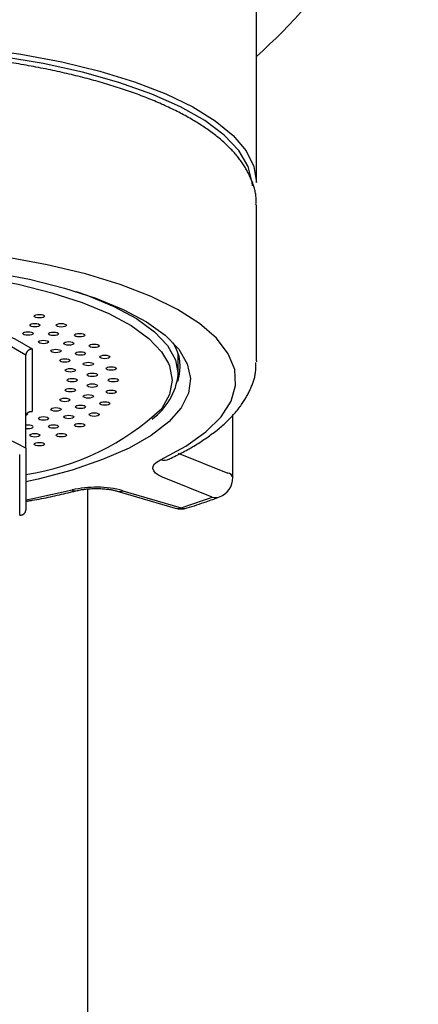
# Model space of a CAD drawing. Units: millimetres. Extents: x 0 to 1793, y 0 to 2376.
# Drawn here: x 329 to 348, y 1015 to 1063 of the extents above; entities that cross this region are included whole.
import ezdxf

# ---------------------------------------------------------------- set-up
doc = ezdxf.new("R2010")
doc.units = ezdxf.units.MM

# ---------------------------------------------------------------- blocks, each defined once
blk = doc.blocks.new('TOP__3', base_point=(-18.525, 2352.174))
at = {"color": 7, "linetype": 'Continuous'}
for p, q in [((340.499, 1055.035), (340.499, 1072.426)), ((340.499, 1053.907), (340.498, 1053.952)), ((340.499, 1046.39), (340.499, 1053.907)), ((329.299, 1042.149), (329.299, 1046.659)), ((329.599, 1046.964), (329.599, 1043.936)), ((336.699, 1045.732), (336.699, 1046.728)), ((340.499, 1046.39), (340.498, 1046.335)), ((329.39, 1043.795), (329.299, 1043.737)), ((339.351, 1040.725), (339.351, 1043.784)), ((329.299, 1042.149), (329.299, 1039.167)), ((336.703, 1041.912), (339.112, 1040.947)), ((328.999, 1038.909), (328.999, 1041.843)), ((336.271, 1041.631), (336.286, 1041.639)), ((338.351, 1039.785), (335.942, 1040.751)), ((332.299, 1040.174), (332.299, 853.183)), ((333.735, 1040.073), (336.555, 1039.247)), ((334.016, 1040.093), (336.836, 1039.268))]:
    blk.add_line(p, q, dxfattribs=at)
for points in [[(313.678, 1061.562), (315.804, 1061.771), (318.037, 1061.9), (320.299, 1061.944), (322.56, 1061.9), (324.794, 1061.771), (326.97, 1061.556), (329.063, 1061.26), (331.046, 1060.885), (332.893, 1060.437), (334.582, 1059.92), (336.092, 1059.343), (337.403, 1058.711), (338.498, 1058.033), (339.365, 1057.317), (339.992, 1056.572), (340.372, 1055.809), (340.499, 1055.035)], [(340.299, 1054.879), (340.291, 1055.042), (340.095, 1055.821), (339.642, 1056.586), (338.936, 1057.329), (337.987, 1058.039), (336.808, 1058.708), (335.414, 1059.327), (333.822, 1059.887), (332.054, 1060.381), (330.133, 1060.803), (328.084, 1061.148), (325.933, 1061.41), (323.709, 1061.587), (321.441, 1061.676), (319.157, 1061.676), (316.888, 1061.587), (314.664, 1061.41), (312.513, 1061.148), (310.464, 1060.803), (308.543, 1060.381), (307.54, 1060.115)], [(335.844, 1041.596), (337.06, 1042.247), (338.044, 1042.942), (338.782, 1043.672), (339.264, 1044.427), (339.484, 1045.196), (339.439, 1045.968), (339.129, 1046.733), (338.558, 1047.481), (337.734, 1048.2), (336.67, 1048.881), (335.378, 1049.515), (333.878, 1050.093), (332.191, 1050.606), (330.338, 1051.048), (328.347, 1051.412)], [(304.481, 1046.476), (304.705, 1046.82), (305.329, 1047.477), (306.19, 1048.103), (307.274, 1048.687), (308.562, 1049.22), (310.036, 1049.693), (311.672, 1050.1), (313.444, 1050.433), (315.324, 1050.687), (317.282, 1050.859), (319.288, 1050.946), (321.31, 1050.946), (323.316, 1050.859), (325.274, 1050.687), (327.154, 1050.433), (328.926, 1050.1), (330.561, 1049.693), (332.035, 1049.22), (333.324, 1048.687), (334.407, 1048.103), (335.268, 1047.477), (335.893, 1046.82), (336.227, 1046.252)], [(327.652, 1050.692), (329.48, 1050.344), (331.169, 1049.921), (332.693, 1049.43), (334.029, 1048.879), (335.156, 1048.276), (336.059, 1047.63), (336.723, 1046.951), (337.137, 1046.249), (337.297, 1045.535), (337.199, 1044.82), (336.844, 1044.115), (336.239, 1043.43), (335.392, 1042.775), (334.317, 1042.161), (333.028, 1041.597), (331.547, 1041.091), (329.896, 1040.651), (329.299, 1040.518)], [(331.745, 1049.749), (332.254, 1049.572), (333.567, 1049.029), (334.67, 1048.434), (335.547, 1047.797), (336.183, 1047.127), (336.569, 1046.435), (336.699, 1045.732)], [(310.999, 1046.964), (311.828, 1047.455), (312.877, 1047.893), (314.117, 1048.268), (315.517, 1048.57), (317.041, 1048.792), (318.648, 1048.928), (320.299, 1048.973), (321.949, 1048.928), (323.557, 1048.792), (325.08, 1048.57), (326.48, 1048.268), (327.721, 1047.893), (328.769, 1047.455), (329.599, 1046.964)], [(329.299, 1046.659), (328.49, 1047.13), (327.471, 1047.552), (326.27, 1047.912), (324.916, 1048.202), (323.444, 1048.415), (321.892, 1048.545), (320.299, 1048.589), (318.706, 1048.545), (317.154, 1048.415), (315.682, 1048.202), (314.328, 1047.912), (313.126, 1047.552), (312.108, 1047.13), (311.299, 1046.659)], [(336.227, 1046.252), (336.272, 1046.14), (336.399, 1045.45)], [(336.399, 1045.45), (336.272, 1044.76), (335.895, 1044.083)], [(329.299, 1043.11), (329.304, 1043.11), (329.4, 1043.103), (329.496, 1043.11), (329.577, 1043.128), (329.631, 1043.156), (329.65, 1043.189), (329.631, 1043.221), (329.577, 1043.249), (329.496, 1043.268), (329.4, 1043.274), (329.304, 1043.268), (329.299, 1043.267)], [(335.942, 1040.751), (335.748, 1040.843), (335.601, 1040.945), (335.506, 1041.054), (335.465, 1041.168), (335.48, 1041.281), (335.549, 1041.393), (335.672, 1041.499), (335.844, 1041.596)], [(329.299, 1039.65), (329.639, 1039.713), (331.544, 1040.128)]]:
    blk.add_lwpolyline(points, dxfattribs=at)
for points in [[(329.708, 1048.552), (329.708, 1048.552), (329.727, 1048.585), (329.781, 1048.613), (329.862, 1048.631), (329.958, 1048.638), (330.053, 1048.631), (330.134, 1048.613), (330.189, 1048.585), (330.208, 1048.552), (330.189, 1048.52), (330.134, 1048.492), (330.053, 1048.473), (329.958, 1048.467), (329.862, 1048.473), (329.781, 1048.492), (329.727, 1048.52), (329.708, 1048.552)], [(329.488, 1048.121), (329.488, 1048.121), (329.507, 1048.154), (329.561, 1048.181), (329.642, 1048.2), (329.738, 1048.206), (329.833, 1048.2), (329.914, 1048.181), (329.968, 1048.154), (329.988, 1048.121), (329.968, 1048.088), (329.914, 1048.06), (329.833, 1048.042), (329.738, 1048.035), (329.642, 1048.042), (329.561, 1048.06), (329.507, 1048.088), (329.488, 1048.121)], [(330.768, 1048.114), (330.768, 1048.114), (330.787, 1048.147), (330.841, 1048.174), (330.923, 1048.193), (331.018, 1048.199), (331.114, 1048.193), (331.195, 1048.174), (331.249, 1048.147), (331.268, 1048.114), (331.249, 1048.081), (331.195, 1048.053), (331.114, 1048.035), (331.018, 1048.028), (330.923, 1048.035), (330.841, 1048.053), (330.787, 1048.081), (330.768, 1048.114)], [(329.15, 1047.712), (329.15, 1047.712), (329.169, 1047.745), (329.223, 1047.772), (329.304, 1047.791), (329.4, 1047.797), (329.496, 1047.791), (329.577, 1047.772), (329.631, 1047.745), (329.65, 1047.712), (329.631, 1047.679), (329.577, 1047.651), (329.496, 1047.633), (329.4, 1047.626), (329.304, 1047.633), (329.223, 1047.651), (329.169, 1047.679), (329.15, 1047.712)], [(330.392, 1047.695), (330.392, 1047.695), (330.411, 1047.728), (330.465, 1047.756), (330.546, 1047.774), (330.642, 1047.781), (330.737, 1047.774), (330.819, 1047.756), (330.873, 1047.728), (330.892, 1047.695), (330.873, 1047.662), (330.819, 1047.635), (330.737, 1047.616), (330.642, 1047.61), (330.546, 1047.616), (330.465, 1047.635), (330.411, 1047.662), (330.392, 1047.695)], [(331.66, 1047.633), (331.66, 1047.633), (331.679, 1047.666), (331.733, 1047.694), (331.814, 1047.712), (331.91, 1047.719), (332.005, 1047.712), (332.087, 1047.694), (332.141, 1047.666), (332.16, 1047.633), (332.141, 1047.601), (332.087, 1047.573), (332.005, 1047.554), (331.91, 1047.548), (331.814, 1047.554), (331.733, 1047.573), (331.679, 1047.601), (331.66, 1047.633)], [(329.907, 1047.304), (329.907, 1047.304), (329.926, 1047.337), (329.98, 1047.364), (330.062, 1047.383), (330.157, 1047.389), (330.253, 1047.383), (330.334, 1047.364), (330.388, 1047.337), (330.407, 1047.304), (330.388, 1047.271), (330.334, 1047.243), (330.253, 1047.225), (330.157, 1047.218), (330.062, 1047.225), (329.98, 1047.243), (329.926, 1047.271), (329.907, 1047.304)], [(331.133, 1047.234), (331.133, 1047.234), (331.152, 1047.267), (331.206, 1047.295), (331.287, 1047.313), (331.383, 1047.32), (331.479, 1047.313), (331.56, 1047.295), (331.614, 1047.267), (331.633, 1047.234), (331.614, 1047.201), (331.56, 1047.174), (331.479, 1047.155), (331.383, 1047.149), (331.287, 1047.155), (331.206, 1047.174), (331.152, 1047.201), (331.133, 1047.234)], [(332.368, 1047.118), (332.368, 1047.118), (332.387, 1047.151), (332.441, 1047.179), (332.523, 1047.197), (332.618, 1047.204), (332.714, 1047.197), (332.795, 1047.179), (332.849, 1047.151), (332.868, 1047.118), (332.849, 1047.086), (332.795, 1047.058), (332.714, 1047.039), (332.618, 1047.033), (332.523, 1047.039), (332.441, 1047.058), (332.387, 1047.086), (332.368, 1047.118)], [(330.509, 1046.867), (330.509, 1046.867), (330.528, 1046.899), (330.582, 1046.927), (330.663, 1046.946), (330.759, 1046.952), (330.854, 1046.946), (330.935, 1046.927), (330.99, 1046.899), (331.009, 1046.867), (330.99, 1046.834), (330.935, 1046.806), (330.854, 1046.788), (330.759, 1046.781), (330.663, 1046.788), (330.582, 1046.806), (330.528, 1046.834), (330.509, 1046.867)], [(331.699, 1046.745), (331.699, 1046.745), (331.718, 1046.778), (331.772, 1046.805), (331.853, 1046.824), (331.949, 1046.83), (332.045, 1046.824), (332.126, 1046.805), (332.18, 1046.778), (332.199, 1046.745), (332.18, 1046.712), (332.126, 1046.684), (332.045, 1046.666), (331.949, 1046.659), (331.853, 1046.666), (331.772, 1046.684), (331.718, 1046.712), (331.699, 1046.745)], [(332.882, 1046.577), (332.882, 1046.577), (332.901, 1046.61), (332.956, 1046.638), (333.037, 1046.656), (333.132, 1046.663), (333.228, 1046.656), (333.309, 1046.638), (333.363, 1046.61), (333.382, 1046.577), (333.363, 1046.545), (333.309, 1046.517), (333.228, 1046.498), (333.132, 1046.492), (333.037, 1046.498), (332.956, 1046.517), (332.901, 1046.545), (332.882, 1046.577)], [(330.945, 1046.407), (330.945, 1046.407), (330.964, 1046.44), (331.019, 1046.468), (331.1, 1046.486), (331.195, 1046.493), (331.291, 1046.486), (331.372, 1046.468), (331.426, 1046.44), (331.445, 1046.407), (331.426, 1046.374), (331.372, 1046.347), (331.291, 1046.328), (331.195, 1046.322), (331.1, 1046.328), (331.019, 1046.347), (330.964, 1046.374), (330.945, 1046.407)], [(332.082, 1046.235), (332.082, 1046.235), (332.101, 1046.268), (332.155, 1046.296), (332.236, 1046.314), (332.332, 1046.321), (332.427, 1046.314), (332.509, 1046.296), (332.563, 1046.268), (332.582, 1046.235), (332.563, 1046.203), (332.509, 1046.175), (332.427, 1046.156), (332.332, 1046.15), (332.236, 1046.156), (332.155, 1046.175), (332.101, 1046.203), (332.082, 1046.235)], [(331.21, 1045.932), (331.21, 1045.932), (331.229, 1045.965), (331.283, 1045.993), (331.364, 1046.011), (331.46, 1046.018), (331.556, 1046.011), (331.637, 1045.993), (331.691, 1045.965), (331.71, 1045.932), (331.691, 1045.9), (331.637, 1045.872), (331.556, 1045.853), (331.46, 1045.847), (331.364, 1045.853), (331.283, 1045.872), (331.229, 1045.9), (331.21, 1045.932)], [(332.275, 1045.713), (332.275, 1045.713), (332.294, 1045.746), (332.348, 1045.774), (332.429, 1045.792), (332.525, 1045.799), (332.62, 1045.792), (332.701, 1045.774), (332.756, 1045.746), (332.775, 1045.713), (332.756, 1045.681), (332.701, 1045.653), (332.62, 1045.634), (332.525, 1045.628), (332.429, 1045.634), (332.348, 1045.653), (332.294, 1045.681), (332.275, 1045.713)], [(333.194, 1046.018), (333.194, 1046.018), (333.213, 1046.051), (333.267, 1046.079), (333.349, 1046.097), (333.444, 1046.104), (333.54, 1046.097), (333.621, 1046.079), (333.675, 1046.051), (333.694, 1046.018), (333.675, 1045.985), (333.621, 1045.958), (333.54, 1045.939), (333.444, 1045.933), (333.349, 1045.939), (333.267, 1045.958), (333.213, 1045.985), (333.194, 1046.018)], [(331.299, 1045.45), (331.299, 1045.45), (331.318, 1045.483), (331.372, 1045.511), (331.453, 1045.529), (331.549, 1045.536), (331.644, 1045.529), (331.726, 1045.511), (331.78, 1045.483), (331.799, 1045.45), (331.78, 1045.418), (331.726, 1045.39), (331.644, 1045.371), (331.549, 1045.365), (331.453, 1045.371), (331.372, 1045.39), (331.318, 1045.418), (331.299, 1045.45)], [(332.275, 1045.187), (332.275, 1045.187), (332.294, 1045.22), (332.348, 1045.248), (332.429, 1045.266), (332.525, 1045.273), (332.62, 1045.266), (332.701, 1045.248), (332.756, 1045.22), (332.775, 1045.187), (332.756, 1045.154), (332.701, 1045.127), (332.62, 1045.108), (332.525, 1045.102), (332.429, 1045.108), (332.348, 1045.127), (332.294, 1045.154), (332.275, 1045.187)], [(333.299, 1045.45), (333.299, 1045.45), (333.318, 1045.483), (333.372, 1045.511), (333.453, 1045.529), (333.549, 1045.536), (333.644, 1045.529), (333.726, 1045.511), (333.78, 1045.483), (333.799, 1045.45), (333.78, 1045.418), (333.726, 1045.39), (333.644, 1045.371), (333.549, 1045.365), (333.453, 1045.371), (333.372, 1045.39), (333.318, 1045.418), (333.299, 1045.45)], [(331.21, 1044.968), (331.21, 1044.968), (331.229, 1045.001), (331.283, 1045.028), (331.364, 1045.047), (331.46, 1045.053), (331.556, 1045.047), (331.637, 1045.028), (331.691, 1045.001), (331.71, 1044.968), (331.691, 1044.935), (331.637, 1044.908), (331.556, 1044.889), (331.46, 1044.882), (331.364, 1044.889), (331.283, 1044.908), (331.229, 1044.935), (331.21, 1044.968)], [(332.082, 1044.665), (332.082, 1044.665), (332.101, 1044.698), (332.155, 1044.726), (332.236, 1044.744), (332.332, 1044.751), (332.427, 1044.744), (332.509, 1044.726), (332.563, 1044.698), (332.582, 1044.665), (332.563, 1044.632), (332.509, 1044.605), (332.427, 1044.586), (332.332, 1044.58), (332.236, 1044.586), (332.155, 1044.605), (332.101, 1044.632), (332.082, 1044.665)], [(333.194, 1044.882), (333.194, 1044.882), (333.213, 1044.915), (333.267, 1044.943), (333.349, 1044.961), (333.444, 1044.968), (333.54, 1044.961), (333.621, 1044.943), (333.675, 1044.915), (333.694, 1044.882), (333.675, 1044.85), (333.621, 1044.822), (333.54, 1044.803), (333.444, 1044.797), (333.349, 1044.803), (333.267, 1044.822), (333.213, 1044.85), (333.194, 1044.882)], [(330.945, 1044.493), (330.945, 1044.493), (330.964, 1044.526), (331.019, 1044.554), (331.1, 1044.572), (331.195, 1044.579), (331.291, 1044.572), (331.372, 1044.554), (331.426, 1044.526), (331.445, 1044.493), (331.426, 1044.461), (331.372, 1044.433), (331.291, 1044.414), (331.195, 1044.408), (331.1, 1044.414), (331.019, 1044.433), (330.964, 1044.461), (330.945, 1044.493)], [(331.699, 1044.156), (331.699, 1044.156), (331.718, 1044.188), (331.772, 1044.216), (331.853, 1044.235), (331.949, 1044.241), (332.045, 1044.235), (332.126, 1044.216), (332.18, 1044.188), (332.199, 1044.156), (332.18, 1044.123), (332.126, 1044.095), (332.045, 1044.077), (331.949, 1044.07), (331.853, 1044.077), (331.772, 1044.095), (331.718, 1044.123), (331.699, 1044.156)], [(332.882, 1044.323), (332.882, 1044.323), (332.901, 1044.356), (332.956, 1044.384), (333.037, 1044.402), (333.132, 1044.409), (333.228, 1044.402), (333.309, 1044.384), (333.363, 1044.356), (333.382, 1044.323), (333.363, 1044.29), (333.309, 1044.263), (333.228, 1044.244), (333.132, 1044.238), (333.037, 1044.244), (332.956, 1044.263), (332.901, 1044.29), (332.882, 1044.323)], [(330.509, 1044.034), (330.509, 1044.034), (330.528, 1044.067), (330.582, 1044.094), (330.663, 1044.113), (330.759, 1044.119), (330.854, 1044.113), (330.935, 1044.094), (330.99, 1044.067), (331.009, 1044.034), (330.99, 1044.001), (330.935, 1043.973), (330.854, 1043.955), (330.759, 1043.948), (330.663, 1043.955), (330.582, 1043.973), (330.528, 1044.001), (330.509, 1044.034)], [(332.368, 1043.782), (332.368, 1043.782), (332.387, 1043.815), (332.441, 1043.842), (332.523, 1043.861), (332.618, 1043.867), (332.714, 1043.861), (332.795, 1043.842), (332.849, 1043.815), (332.868, 1043.782), (332.849, 1043.749), (332.795, 1043.722), (332.714, 1043.703), (332.618, 1043.696), (332.523, 1043.703), (332.441, 1043.722), (332.387, 1043.749), (332.368, 1043.782)], [(329.907, 1043.597), (329.907, 1043.597), (329.926, 1043.629), (329.98, 1043.657), (330.062, 1043.676), (330.157, 1043.682), (330.253, 1043.676), (330.334, 1043.657), (330.388, 1043.629), (330.407, 1043.597), (330.388, 1043.564), (330.334, 1043.536), (330.253, 1043.518), (330.157, 1043.511), (330.062, 1043.518), (329.98, 1043.536), (329.926, 1043.564), (329.907, 1043.597)], [(330.392, 1043.205), (330.392, 1043.205), (330.411, 1043.238), (330.465, 1043.266), (330.546, 1043.284), (330.642, 1043.291), (330.737, 1043.284), (330.819, 1043.266), (330.873, 1043.238), (330.892, 1043.205), (330.873, 1043.173), (330.819, 1043.145), (330.737, 1043.126), (330.642, 1043.12), (330.546, 1043.126), (330.465, 1043.145), (330.411, 1043.173), (330.392, 1043.205)], [(331.133, 1043.666), (331.133, 1043.666), (331.152, 1043.699), (331.206, 1043.727), (331.287, 1043.745), (331.383, 1043.752), (331.479, 1043.745), (331.56, 1043.727), (331.614, 1043.699), (331.633, 1043.666), (331.614, 1043.634), (331.56, 1043.606), (331.479, 1043.587), (331.383, 1043.581), (331.287, 1043.587), (331.206, 1043.606), (331.152, 1043.634), (331.133, 1043.666)], [(331.66, 1043.267), (331.66, 1043.267), (331.679, 1043.3), (331.733, 1043.327), (331.814, 1043.346), (331.91, 1043.353), (332.005, 1043.346), (332.087, 1043.327), (332.141, 1043.3), (332.16, 1043.267), (332.141, 1043.234), (332.087, 1043.207), (332.005, 1043.188), (331.91, 1043.182), (331.814, 1043.188), (331.733, 1043.207), (331.679, 1043.234), (331.66, 1043.267)], [(329.488, 1042.78), (329.488, 1042.78), (329.507, 1042.812), (329.561, 1042.84), (329.642, 1042.859), (329.738, 1042.865), (329.833, 1042.859), (329.914, 1042.84), (329.968, 1042.812), (329.988, 1042.78), (329.968, 1042.747), (329.914, 1042.719), (329.833, 1042.701), (329.738, 1042.694), (329.642, 1042.701), (329.561, 1042.719), (329.507, 1042.747), (329.488, 1042.78)], [(330.768, 1042.787), (330.768, 1042.787), (330.787, 1042.819), (330.841, 1042.847), (330.923, 1042.866), (331.018, 1042.872), (331.114, 1042.866), (331.195, 1042.847), (331.249, 1042.819), (331.268, 1042.787), (331.249, 1042.754), (331.195, 1042.726), (331.114, 1042.708), (331.018, 1042.701), (330.923, 1042.708), (330.841, 1042.726), (330.787, 1042.754), (330.768, 1042.787)], [(329.708, 1042.348), (329.708, 1042.348), (329.727, 1042.381), (329.781, 1042.408), (329.862, 1042.427), (329.958, 1042.434), (330.053, 1042.427), (330.134, 1042.408), (330.189, 1042.381), (330.208, 1042.348), (330.189, 1042.315), (330.134, 1042.288), (330.053, 1042.269), (329.958, 1042.263), (329.862, 1042.269), (329.781, 1042.288), (329.727, 1042.315), (329.708, 1042.348)]]:
    blk.add_lwpolyline(points, close=True, dxfattribs=at)
for centre, radius, start, end in [((320.299, 1083.598), 30.2, 311.9802, 338.2915), ((334.723, 1046.116), 2.073, 340.03, 33.7771), ((333.62, 1046.084), 3.099, 305.7214, 353.4813), ((321.876, 1028.502), 15.535, 61.4557, 90.1129), ((327.562, 1052.866), 12.107, 278.2483, 313.4948), ((336.008, 1042.207), 0.632, 254.9377, 294.5011), ((339.054, 1040.644), 0.308, 15.1438, 79.1569), ((338.351, 1040.725), 1, 290.4437, 0), ((332.709, 1035.07), 5.19, 75.4157, 102.9721), ((331.706, 1040.435), 0.347, 242.2127, 282.9751), ((333.848, 1040.477), 0.42, 254.7673, 293.6938), ((327.925, 1067.838), 29.928, 287.3225, 290.3891), ((338.522, 1040.286), 0.529, 251.1525, 289.7256), ((336.667, 1039.651), 0.419, 254.4447, 293.7062), ((336.836, 1040.207), 1, 253.681, 287.3739), ((337.006, 1039.683), 0.449, 247.7388, 286.5914)]:
    blk.add_arc(centre, radius, start, end, dxfattribs=at)
for points, knots in [([(340.472, 1053.97), (340.474, 1054.018), (340.48, 1054.115), (340.482, 1054.284), (340.463, 1054.475), (340.418, 1054.687), (340.355, 1054.896), (340.278, 1055.102), (340.191, 1055.305), (340.095, 1055.506), (339.988, 1055.703), (339.868, 1055.899), (339.734, 1056.094), (339.584, 1056.288), (339.424, 1056.477), (339.248, 1056.666), (339.058, 1056.854), (338.851, 1057.043), (338.635, 1057.226), (338.402, 1057.409), (338.156, 1057.589), (337.893, 1057.768), (337.62, 1057.942), (337.331, 1058.114), (337.033, 1058.282), (336.719, 1058.447), (336.396, 1058.608), (336.06, 1058.765), (335.715, 1058.917), (335.358, 1059.067), (334.993, 1059.211), (334.615, 1059.352), (334.231, 1059.487), (333.835, 1059.62), (333.432, 1059.747), (333.017, 1059.871), (332.597, 1059.99), (332.167, 1060.105), (331.73, 1060.215), (331.283, 1060.322), (330.832, 1060.423), (330.371, 1060.52), (329.906, 1060.613), (329.431, 1060.701), (328.953, 1060.785), (328.467, 1060.864), (327.978, 1060.938), (327.481, 1061.008), (326.981, 1061.072), (326.475, 1061.133), (325.966, 1061.188), (325.452, 1061.239), (324.936, 1061.284), (324.416, 1061.325), (323.893, 1061.361), (323.367, 1061.392), (322.84, 1061.418), (322.311, 1061.44), (321.781, 1061.456), (321.249, 1061.467), (320.717, 1061.474), (320.185, 1061.475), (319.653, 1061.471), (319.121, 1061.463), (318.59, 1061.449), (318.061, 1061.431), (317.532, 1061.408), (317.006, 1061.38), (316.482, 1061.346), (315.961, 1061.308), (315.443, 1061.266), (314.929, 1061.218), (314.417, 1061.165), (313.911, 1061.108), (313.408, 1061.046), (312.911, 1060.979), (312.418, 1060.908), (311.931, 1060.832), (311.449, 1060.751), (310.982, 1060.668), (310.528, 1060.581), (310.089, 1060.492), (309.656, 1060.399), (309.298, 1060.318), (309.012, 1060.249), (308.869, 1060.214), (308.797, 1060.197)], [0, 0, 0, 0, 0.145585, 0.291171, 0.506154, 0.721565, 0.940391, 1.159145, 1.381205, 1.603232, 1.827666, 2.052102, 2.294255, 2.536433, 2.78654, 3.036649, 3.31231, 3.587975, 3.875419, 4.162867, 4.476164, 4.789465, 5.118412, 5.447361, 5.796448, 6.145536, 6.511789, 6.878044, 7.259472, 7.640901, 8.039373, 8.437846, 8.850034, 9.262222, 9.690395, 10.118569, 10.55939, 11.000211, 11.455416, 11.910621, 12.377187, 12.843754, 13.322734, 13.801714, 14.290448, 14.779182, 15.278097, 15.777012, 16.283774, 16.790536, 17.305054, 17.819572, 18.339791, 18.86001, 19.385424, 19.910837, 20.439646, 20.968454, 21.499808, 22.031162, 22.563503, 23.095844, 23.628042, 24.16024, 24.690976, 25.221712, 25.749617, 26.277521, 26.801458, 27.325395, 27.843886, 28.362378, 28.874588, 29.386798, 29.890972, 30.395145, 30.890759, 31.386373, 31.871801, 32.357228, 32.80857, 33.259913, 33.699396, 34.13887, 34.360248, 34.581625, 34.581625, 34.581625, 34.581625]), ([(329.599, 1046.964), (329.598, 1046.964), (329.596, 1046.964), (329.589, 1046.964), (329.576, 1046.962), (329.559, 1046.959), (329.542, 1046.955), (329.526, 1046.95), (329.51, 1046.945), (329.494, 1046.939), (329.478, 1046.931), (329.463, 1046.924), (329.448, 1046.915), (329.432, 1046.904), (329.414, 1046.891), (329.395, 1046.874), (329.378, 1046.856), (329.363, 1046.839), (329.352, 1046.824), (329.343, 1046.81), (329.334, 1046.796), (329.327, 1046.782), (329.32, 1046.767), (329.315, 1046.752), (329.31, 1046.737), (329.306, 1046.716), (329.302, 1046.69), (329.3, 1046.67), (329.299, 1046.659)], [0, 0, 0, 0, 0.0025873, 0.0051745, 0.0224163, 0.0396635, 0.0570635, 0.0744619, 0.0915083, 0.108555, 0.1256614, 0.1427674, 0.1598795, 0.1769932, 0.2020079, 0.2270292, 0.252013, 0.2769916, 0.2934207, 0.3098472, 0.326103, 0.3423606, 0.3583464, 0.3743273, 0.3900746, 0.4058256, 0.4372883, 0.468751, 0.468751, 0.468751, 0.468751]), ([(336.271, 1041.631), (336.382, 1041.686), (336.604, 1041.795), (336.927, 1041.959), (337.238, 1042.128), (337.529, 1042.298), (337.811, 1042.475), (338.078, 1042.655), (338.337, 1042.84), (338.581, 1043.029), (338.815, 1043.223), (339.034, 1043.421), (339.242, 1043.624), (339.435, 1043.832), (339.614, 1044.046), (339.77, 1044.255), (339.905, 1044.458), (340.021, 1044.653), (340.127, 1044.853), (340.221, 1045.053), (340.303, 1045.253), (340.372, 1045.452), (340.425, 1045.655), (340.46, 1045.867), (340.471, 1046.088), (340.469, 1046.239), (340.468, 1046.315)], [0, 0, 0, 0, 0.371394, 0.742788, 1.086763, 1.430753, 1.757183, 2.083614, 2.397049, 2.710478, 3.009879, 3.309278, 3.596012, 3.882749, 4.158577, 4.434367, 4.662564, 4.890752, 5.115669, 5.340608, 5.552285, 5.764007, 5.97255, 6.180802, 6.40773, 6.634658, 6.634658, 6.634658, 6.634658]), ([(329.299, 1043.677), (329.3, 1043.688), (329.302, 1043.708), (329.306, 1043.733), (329.31, 1043.753), (329.315, 1043.768), (329.32, 1043.782), (329.327, 1043.796), (329.334, 1043.809), (329.343, 1043.822), (329.352, 1043.834), (329.363, 1043.847), (329.378, 1043.862), (329.395, 1043.877), (329.414, 1043.891), (329.432, 1043.902), (329.448, 1043.91), (329.463, 1043.916), (329.478, 1043.922), (329.494, 1043.927), (329.51, 1043.93), (329.526, 1043.933), (329.543, 1043.936), (329.559, 1043.937), (329.577, 1043.937), (329.589, 1043.937), (329.596, 1043.936), (329.598, 1043.936), (329.599, 1043.936)], [0, 0, 0, 0, 0.0308125, 0.0616251, 0.0767798, 0.0919296, 0.1070461, 0.1221678, 0.1373588, 0.1525478, 0.1677885, 0.1830326, 0.2061406, 0.2292548, 0.2524897, 0.2757173, 0.2917533, 0.3077873, 0.3239872, 0.3401877, 0.3565397, 0.3728914, 0.3898289, 0.406768, 0.4238341, 0.4408952, 0.4434792, 0.4460632, 0.4460632, 0.4460632, 0.4460632]), ([(336.248, 1041.62), (336.247, 1041.62), (336.246, 1041.62), (336.245, 1041.619), (336.247, 1041.619), (336.249, 1041.621), (336.254, 1041.623), (336.258, 1041.625), (336.261, 1041.626), (336.266, 1041.628), (336.269, 1041.63), (336.271, 1041.631)], [0, 0, 0, 0, 0.00109753, 0.00269405, 0.00362305, 0.00656672, 0.01277576, 0.01657417, 0.01974952, 0.02398786, 0.03112447, 0.03112447, 0.03112447, 0.03112447]), ([(329.299, 1039.579), (329.35, 1039.588), (329.454, 1039.604), (329.706, 1039.645), (330.055, 1039.708), (330.495, 1039.797), (330.927, 1039.893), (331.283, 1039.976), (331.569, 1040.045), (331.713, 1040.079), (331.784, 1040.097)], [0, 0, 0, 0, 0.156989, 0.313979, 0.76752, 1.221089, 1.658848, 2.096601, 2.318144, 2.539687, 2.539687, 2.539687, 2.539687]), ([(331.784, 1040.097), (331.821, 1040.105), (331.896, 1040.121), (332.004, 1040.142), (332.109, 1040.158), (332.214, 1040.171), (332.322, 1040.181), (332.437, 1040.189), (332.558, 1040.195), (332.684, 1040.197), (332.811, 1040.197), (332.938, 1040.192), (333.065, 1040.185), (333.189, 1040.174), (333.31, 1040.16), (333.44, 1040.141), (333.582, 1040.112), (333.684, 1040.086), (333.735, 1040.073)], [0, 0, 0, 0, 0.114052, 0.228105, 0.33101, 0.433934, 0.544668, 0.655396, 0.781276, 0.907161, 1.033728, 1.160291, 1.288402, 1.416527, 1.534505, 1.65245, 1.810808, 1.969167, 1.969167, 1.969167, 1.969167]), ([(337.134, 1039.253), (337.289, 1039.302), (337.598, 1039.402), (338.013, 1039.54), (338.38, 1039.671), (338.594, 1039.749), (338.701, 1039.788)], [0, 0, 0, 0, 0.486551, 0.973103, 1.314223, 1.655342, 1.655342, 1.655342, 1.655342]), ([(328.999, 1038.909), (329, 1038.909), (329.001, 1038.909), (329.009, 1038.908), (329.021, 1038.908), (329.038, 1038.908), (329.055, 1038.909), (329.072, 1038.911), (329.088, 1038.914), (329.104, 1038.918), (329.119, 1038.923), (329.134, 1038.928), (329.149, 1038.935), (329.163, 1038.942), (329.177, 1038.95), (329.19, 1038.958), (329.202, 1038.967), (329.214, 1038.977), (329.225, 1038.988), (329.236, 1038.999), (329.246, 1039.011), (329.255, 1039.023), (329.263, 1039.036), (329.271, 1039.049), (329.277, 1039.063), (329.283, 1039.077), (329.287, 1039.091), (329.292, 1039.111), (329.296, 1039.136), (329.298, 1039.157), (329.299, 1039.167)], [0, 0, 0, 0, 0.0025435, 0.005087, 0.0222187, 0.0393557, 0.0563641, 0.0733709, 0.0896962, 0.1060216, 0.1221974, 0.1383732, 0.154387, 0.1704, 0.1858949, 0.2013901, 0.2168041, 0.2322179, 0.247612, 0.2630068, 0.2782419, 0.2934761, 0.3086601, 0.3238453, 0.3389631, 0.3540758, 0.3692231, 0.3843752, 0.4151829, 0.4459906, 0.4459906, 0.4459906, 0.4459906])]:
    blk.add_open_spline(points, degree=3, knots=knots, dxfattribs=at)
blk = doc.blocks.new('TOP__24', base_point=(2213.547, 418.069))
blk.add_blockref('TOP__3', (-18.525, 2352.174))

msp = doc.modelspace()

# ---------------------------------------------------------------- block references
msp.add_blockref('TOP__24', (2213.547, 418.069))

doc.saveas('drawing.dxf')
